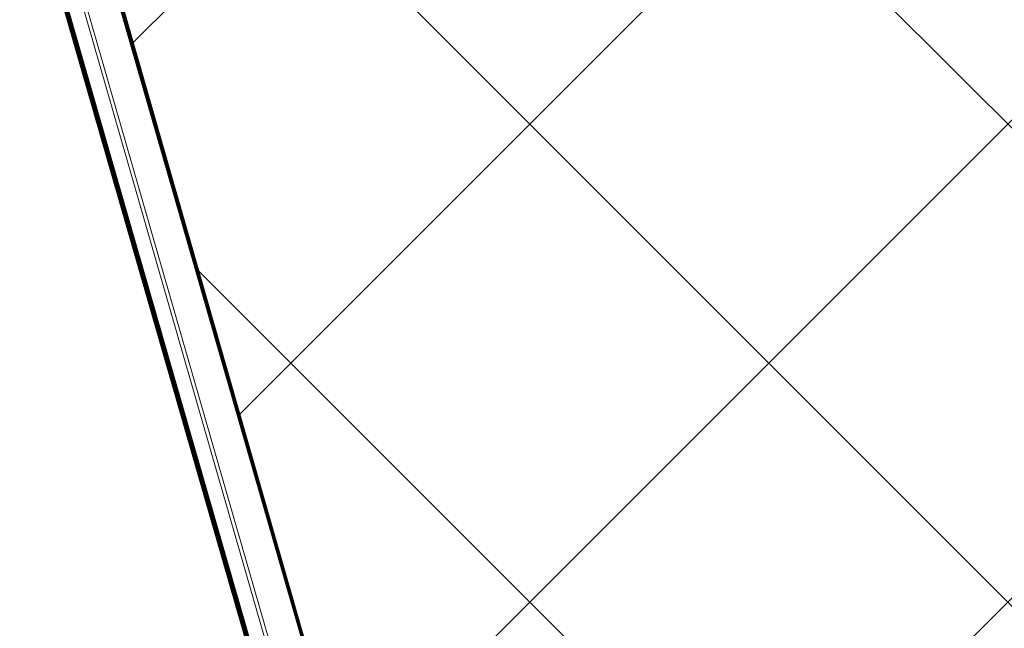
# Model space of a CAD drawing. Units: metres. Extents: x -1112 to -504, y 729 to 1141.
# Drawn here: x -950 to -947, y 940 to 942 of the extents above; entities that cross this region are included whole.
import ezdxf

# ---------------------------------------------------------------- set-up
doc = ezdxf.new("R2010")
doc.units = ezdxf.units.M
doc.header["$MEASUREMENT"] = 0
doc.linetypes.add('DASHED', pattern=[0.75, 0.5, -0.25])
doc.layers.get('0').update_dxf_attribs({"color": 251})
for name, color, linetype, lineweight in [('ECN_ARQ_LOBBY_ÁREA DISPONÍVEL PARA MONTAGEM', 1, 'Continuous', 5), ('ECN_ARQ_PORTAS', 1, 'Continuous', 13), ('ÁREA LOCAVEL', 11, 'DASHED', 70)]:
    doc.layers.add(name, color=color, linetype=linetype, lineweight=lineweight)

# ---------------------------------------------------------------- blocks, each defined once
blk = doc.blocks.new('716TER$0$VIDRO6')
at = {"color": 4}
for p, q in [((0, 3), (1, 3)), ((0, -3), (0, 3)), ((1, -3), (1, 3)), ((0, -3), (1, -3))]:
    blk.add_line(p, q, dxfattribs=at)
for p, q in [((0, 2.1429), (1, 2.1429)), ((0, 1.2857), (1, 1.2857)), ((0, 0.4286), (1, 0.4286)), ((0, -0.4286), (1, -0.4286)), ((0, -1.2857), (1, -1.2857)), ((0, -2.1429), (1, -2.1429))]:
    blk.add_line(p, q)

msp = doc.modelspace()

# ---------------------------------------------------------------- hatches: boundary and pattern name
at = {"layer": 'ECN_ARQ_LOBBY_ÁREA DISPONÍVEL PARA MONTAGEM'}
h = msp.add_hatch(dxfattribs=at)
h.set_pattern_fill('NET', color=256, scale=0.3, angle=-45, style=0)
h.set_pattern_definition([(315, (-1096.2926, 1899.0394), (0.6735192, 0.6735192), []), (45, (-1096.2926, 1899.0394), (-0.6735192, 0.6735192), [])])
h.paths.add_polyline_path([(-945.4224, 973.6614), (-944.5439, 972.472), (-944.5439, 959.0464), (-944.5439, 936.5561), (-945.6489, 935.7426), (-946.8649, 935.7426), (-946.8649, 936.1606), (-947.6987, 936.1604), (-949.437, 942.202), (-947.6326, 948.4516), (-949.437, 954.7011), (-947.6987, 960.7428), (-947.4549, 960.743), (-947.4549, 973.6606)])

# ---------------------------------------------------------------- linework, layer by layer
msp.add_lwpolyline([(-945.4224, 973.6614), (-944.5439, 972.472), (-944.5439, 959.0464), (-944.5439, 936.5561), (-945.6489, 935.7426), (-946.8649, 935.7426), (-946.8649, 936.1606), (-947.6987, 936.1604), (-949.437, 942.202), (-947.6326, 948.4516), (-949.437, 954.7011), (-947.6987, 960.7428), (-947.4549, 960.743), (-947.4549, 973.6606)], close=True, dxfattribs=at)
at = {"layer": 'ECN_ARQ_PORTAS'}
for p, q in [((-949.4385, 942.202), (-948.7192, 939.7031)), ((-949.4992, 942.0515), (-948.8144, 939.6736)), ((-949.4898, 942.0542), (-948.8058, 939.6791))]:
    msp.add_line(p, q, dxfattribs=at)
at = {"layer": 'ÁREA LOCAVEL', "linetype": 'ByBlock', "ltscale": 10}
msp.add_lwpolyline([(-947.4549, 973.6595), (-947.4549, 960.7412), (-947.6987, 960.741), (-949.437, 954.6994), (-947.6326, 948.4498), (-949.4321, 942.2002), (-947.6988, 936.1588), (-946.8649, 936.1588), (-946.8649, 935.7408), (-945.6489, 935.7408), (-944.5439, 936.5561), (-944.5439, 959.1276), (-944.5439, 972.472), (-945.4224, 973.6596)], close=True, dxfattribs=at)

# ---------------------------------------------------------------- block references
at = {"layer": 'ECN_ARQ_PORTAS', "yscale": 0.0009999999999764, "zscale": 0.267161485951712}
for p, xscale, rotation in [((-949.5521, 942.0537), 2.505842709579348, 286.066744011999), ((-949.5463, 942.0553), 2.505830439146138, 286.0667440119994)]:
    msp.add_blockref('716TER$0$VIDRO6', p, dxfattribs=dict(at, xscale=xscale, rotation=rotation))

doc.saveas('drawing.dxf')
